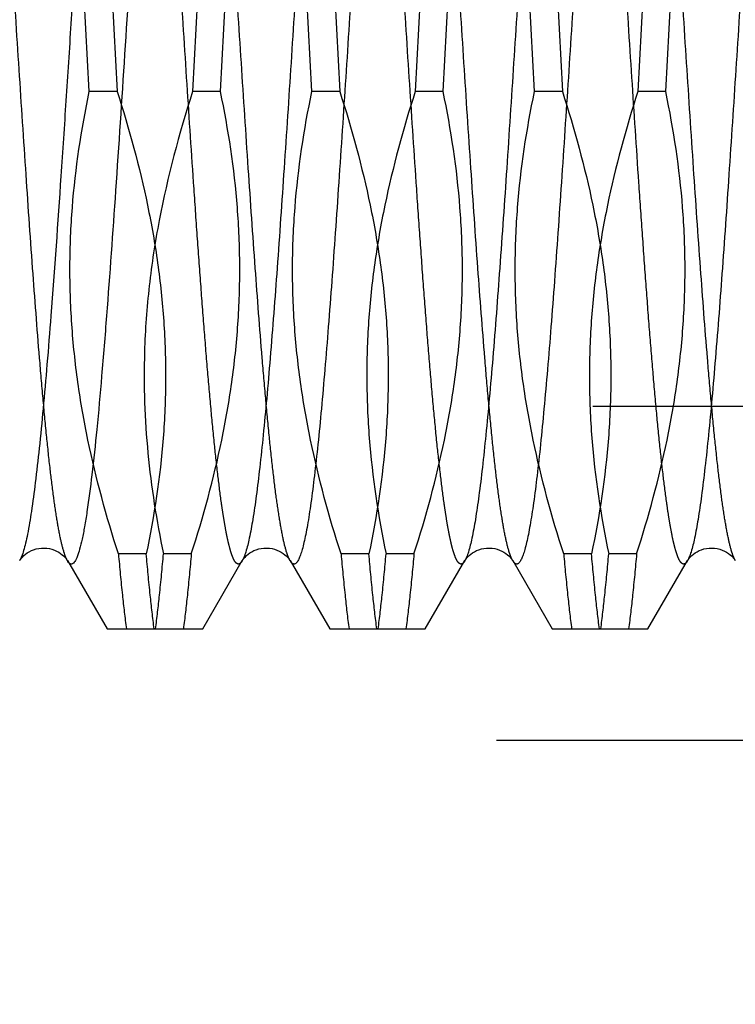
# Model space of a CAD drawing. Units: millimetres. Extents: x 0 to 594, y 0 to 420.
# Drawn here: x 371 to 374, y 210 to 214 of the extents above; entities that cross this region are included whole.
import ezdxf

# ---------------------------------------------------------------- set-up
doc = ezdxf.new("R2010")
doc.units = ezdxf.units.MM
doc.header["$LTSCALE"] = 32.67
doc.linetypes.add('HIDDEN', pattern=[0.2, 0.1, -0.1])
doc.layers.get('0').update_dxf_attribs({"linetype": 'CONTINUOUS'})
for name, color, linetype in [('30352184_HP_CL', 7, 'CONTINUOUS'), ('30352184_HP_HL', 7, 'CONTINUOUS'), ('30497160_HP_HL', 7, 'CONTINUOUS')]:
    doc.layers.add(name, color=color, linetype=linetype)
doc.styles.get("Standard").update_dxf_attribs({"font": 'TXT.SHX', "width": 0.7})
doc.styles.add('TEXTSTYLE_3', font='gdt', dxfattribs={"width": 0.7})
doc.dimstyles.new('DIMSTYLE_1', dxfattribs={"dimtxt": 3.5, "dimasz": 3.5, "dimexe": 0.18, "dimexo": 0.0625, "dimgap": 0.09, "dimtad": 1, "dimdec": 3, "dimdsep": 46, "dimtxsty": 'STANDARD', "dimblk": '_FILLED', "dimblk1": '_FILLED', "dimblk2": '_FILLED', "dimcen": 0.09, "dimclrt": 2, "dimadec": 0, "dimazin": 0, "dimtp": 0.1, "dimtm": 0.1, "dimtfac": 1, "dimtdec": 3, "dimtofl": 0, "dimtmove": 0, "dimatfit": 3, "dimldrblk": '_FILLED', "dimfxl": 1, "dimtolj": 1, "dimarcsym": 0})
doc.dimstyles.new('DIMSTYLE_2', dxfattribs={"dimtxt": 3.5, "dimasz": 3.5, "dimexe": 0.18, "dimexo": 0.0625, "dimgap": 0.09, "dimtad": 1, "dimdec": 3, "dimdsep": 46, "dimtxsty": 'STANDARD', "dimblk": '_FILLED', "dimblk1": '_FILLED', "dimblk2": '_FILLED', "dimcen": 0.09, "dimclrt": 2, "dimadec": 0, "dimazin": 0, "dimtp": 0.15, "dimtm": 0.15, "dimtfac": 1, "dimtdec": 3, "dimtofl": 0, "dimtmove": 0, "dimatfit": 3, "dimldrblk": '_FILLED', "dimfxl": 1, "dimtolj": 1, "dimarcsym": 0})

# ---------------------------------------------------------------- blocks, each defined once
blk = doc.blocks.new('_FILLED')
at = {"color": 0, "linetype": 'BYBLOCK'}
blk.add_solid([(0, 0), (-1, 0.125), (-1, -0.125)], dxfattribs=at)
blk = doc.blocks.new('*D0')
at = {"color": 3, "linetype": 'CONTINUOUS'}
for p, q in [((395.6964, 214.2356), (395.6964, 147.7639)), ((385.6964, 214.1823), (385.6964, 147.7639)), ((385.6964, 149.2639), (342.3813, 149.2639)), ((342.3813, 149.2639), (390.6964, 149.2639)), ((401.6964, 149.2639), (390.6964, 149.2639)), ((395.6964, 149.2639), (401.6964, 149.2639))]:
    blk.add_line(p, q, dxfattribs=at)
at = {"color": 3, "linetype": 'CONTINUOUS', "xscale": 3.5, "yscale": 3.5, "zscale": 3.5}
blk.add_blockref('_FILLED', (385.6964, 149.2639), dxfattribs=at)
at = {"color": 3, "linetype": 'CONTINUOUS', "xscale": 3.5, "yscale": 3.5, "zscale": 3.5, "rotation": 180}
blk.add_blockref('_FILLED', (395.6964, 149.2639), dxfattribs=at)
at = {"color": 2, "linetype": 'CONTINUOUS', "insert": (373.298, 153.6389), "char_height": 3.5, "width": 30.916667, "attachment_point": 3, "line_spacing_factor": 0.9}
blk.add_mtext('10\\PVERSTELLWEG', dxfattribs=at)
blk = doc.blocks.new('*D6')
at = {"color": 3, "linetype": 'CONTINUOUS'}
for p, q in [((378.7824, 245.7639), (504.1964, 245.7639)), ((502.6964, 245.7639), (502.6964, 214.2639)), ((502.6964, 182.7639), (502.6964, 214.2639)), ((367.111, 182.7639), (504.1964, 182.7639))]:
    blk.add_line(p, q, dxfattribs=at)
at = {"color": 3, "linetype": 'CONTINUOUS', "xscale": 3.5, "yscale": 3.5, "zscale": 3.5}
for p, rotation in [((502.6964, 245.7639), 90), ((502.6964, 182.7639), 270)]:
    blk.add_blockref('_FILLED', p, dxfattribs=dict(at, rotation=rotation))
at = {"color": 2, "linetype": 'CONTINUOUS', "insert": (498.3214, 214.2639), "char_height": 3.5, "width": 9.916667, "attachment_point": 2, "rotation": 90, "line_spacing_factor": 0.9, "style": 'TEXTSTYLE_3'}
blk.add_mtext('{\\Fgdt;n}\\FTXT.SHX;63', dxfattribs=at)

msp = doc.modelspace()

# ---------------------------------------------------------------- linework, layer by layer
at = {"layer": '30352184_HP_CL', "color": 9, "linetype": 'CONTINUOUS'}
for points, knots in [([(371.0892, 216.7073), (371.0875, 216.7101), (371.0843, 216.715), (371.0787, 216.7206), (371.0725, 216.7231), (371.0661, 216.7218), (371.0603, 216.7171), (371.0548, 216.7096), (371.0492, 216.6993), (371.0411, 216.6797), (371.0315, 216.6476), (371.0206, 216.6001), (371.0095, 216.5409), (370.9936, 216.4399), (370.9745, 216.287), (370.9525, 216.0741), (370.9305, 215.8251), (370.9083, 215.5449), (370.8861, 215.2393), (370.8639, 214.9143), (370.8416, 214.5762), (370.8193, 214.232), (370.7971, 213.8884), (370.7681, 213.4511), (370.7455, 213.1292), (370.7294, 212.9201)], [0, 0, 0, 0, 0.002569, 0.004538, 0.006088, 0.007572, 0.009379, 0.011742, 0.014769, 0.018506, 0.028185, 0.040845, 0.056469, 0.075001, 0.120457, 0.176375, 0.241672, 0.315067, 0.395113, 0.480224, 0.568713, 0.658825, 0.748772, 0.836768, 1, 1, 1, 1]), ([(371.3036, 216.7072), (371.2994, 216.7002), (371.2919, 216.6821), (371.2821, 216.6498), (371.2722, 216.6078), (371.2622, 216.5564), (371.2522, 216.4958), (371.238, 216.3972), (371.2208, 216.2529), (371.2009, 216.056), (371.1809, 215.8302), (371.1609, 215.579), (371.1408, 215.3065), (371.1208, 215.0171), (371.0937, 214.6113), (371.0607, 214.0982), (371.0215, 213.4989), (370.9938, 213.1074), (370.9793, 212.9201)], [0, 0, 0, 0, 0.006459, 0.015331, 0.026655, 0.040421, 0.056593, 0.075116, 0.118935, 0.17121, 0.231118, 0.297702, 0.369896, 0.44654, 0.526398, 0.690581, 0.851901, 1, 1, 1, 1]), ([(372.0892, 216.7073), (372.087, 216.711), (372.0829, 216.7172), (372.0754, 216.7225), (372.0695, 216.7227), (372.0654, 216.7211), (372.0615, 216.718), (372.0558, 216.7114), (372.049, 216.6992), (372.0414, 216.68), (372.0337, 216.655), (372.026, 216.6244), (372.0183, 216.588), (372.0106, 216.5461), (372.0028, 216.4988), (371.992, 216.425), (371.9787, 216.32), (371.9632, 216.1793), (371.9478, 216.0202), (371.9323, 215.8441), (371.9168, 215.6529), (371.9013, 215.4483), (371.8857, 215.2323), (371.8647, 214.9276), (371.8388, 214.5344), (371.8082, 214.0586), (371.7775, 213.5907), (371.747, 213.1486), (371.7207, 212.8043), (371.6993, 212.5544), (371.6838, 212.3905), (371.6684, 212.2446), (371.653, 212.1181), (371.6378, 212.0122), (371.6226, 211.928), (371.6093, 211.8718), (371.598, 211.8385), (371.5922, 211.8257), (371.5892, 211.8205)], [0, 0, 0, 0, 0.002636, 0.004461, 0.005248, 0.006084, 0.007063, 0.008243, 0.011324, 0.015467, 0.020714, 0.027079, 0.034559, 0.043146, 0.052824, 0.063575, 0.088198, 0.116793, 0.149096, 0.184801, 0.22357, 0.265034, 0.308797, 0.354439, 0.4496, 0.546877, 0.642549, 0.732954, 0.81464, 0.851223, 0.884494, 0.914137, 0.939877, 0.961479, 0.978758, 0.991595, 0.996343, 1, 1, 1, 1]), ([(372.3036, 216.7072), (372.3005, 216.702), (372.2948, 216.6893), (372.2834, 216.656), (372.2701, 216.5997), (372.255, 216.5155), (372.2397, 216.4096), (372.2243, 216.2832), (372.2089, 216.1373), (372.1934, 215.9733), (372.172, 215.7235), (372.1458, 215.3791), (372.1152, 214.937), (372.0846, 214.4691), (372.0539, 213.9933), (372.028, 213.6002), (372.007, 213.2955), (371.9915, 213.0795), (371.976, 212.8749), (371.9604, 212.6836), (371.945, 212.5076), (371.9295, 212.3485), (371.9141, 212.2078), (371.9008, 212.1028), (371.8899, 212.029), (371.8822, 211.9816), (371.8744, 211.9397), (371.8667, 211.9034), (371.859, 211.8727), (371.8513, 211.8478), (371.8437, 211.8286), (371.837, 211.8163), (371.8313, 211.8097), (371.8273, 211.8067), (371.8232, 211.8051), (371.8174, 211.8052), (371.8098, 211.8105), (371.8058, 211.8167), (371.8036, 211.8205)], [0, 0, 0, 0, 0.003658, 0.008406, 0.021244, 0.038524, 0.060126, 0.085866, 0.11551, 0.148781, 0.185365, 0.267051, 0.357456, 0.453127, 0.550404, 0.645564, 0.691206, 0.734968, 0.776432, 0.815201, 0.850906, 0.883208, 0.911803, 0.936426, 0.947176, 0.956855, 0.965441, 0.972922, 0.979286, 0.984533, 0.988676, 0.991757, 0.992938, 0.993916, 0.994752, 0.995539, 0.997364, 1, 1, 1, 1]), ([(373.0892, 216.7073), (373.087, 216.711), (373.0829, 216.7172), (373.0754, 216.7225), (373.0695, 216.7227), (373.0654, 216.7211), (373.0615, 216.718), (373.0558, 216.7114), (373.049, 216.6992), (373.0414, 216.68), (373.0337, 216.655), (373.026, 216.6244), (373.0183, 216.588), (373.0106, 216.5461), (373.0028, 216.4988), (372.992, 216.425), (372.9787, 216.32), (372.9632, 216.1793), (372.9478, 216.0202), (372.9323, 215.8441), (372.9168, 215.6529), (372.9013, 215.4483), (372.8857, 215.2323), (372.8647, 214.9276), (372.8388, 214.5344), (372.8082, 214.0586), (372.7775, 213.5907), (372.747, 213.1486), (372.7207, 212.8043), (372.6993, 212.5544), (372.6838, 212.3905), (372.6684, 212.2446), (372.653, 212.1181), (372.6378, 212.0122), (372.6226, 211.928), (372.6093, 211.8718), (372.598, 211.8385), (372.5922, 211.8257), (372.5892, 211.8205)], [0, 0, 0, 0, 0.002636, 0.004461, 0.005248, 0.006084, 0.007063, 0.008243, 0.011325, 0.015467, 0.020715, 0.027079, 0.034559, 0.043146, 0.052824, 0.063575, 0.088198, 0.116793, 0.149096, 0.184801, 0.22357, 0.265034, 0.308797, 0.354439, 0.4496, 0.546877, 0.642549, 0.732954, 0.81464, 0.851223, 0.884494, 0.914137, 0.939877, 0.961479, 0.978758, 0.991595, 0.996343, 1, 1, 1, 1]), ([(373.3036, 216.7072), (373.3005, 216.702), (373.2948, 216.6893), (373.2834, 216.656), (373.2701, 216.5997), (373.255, 216.5155), (373.2397, 216.4096), (373.2243, 216.2832), (373.2089, 216.1373), (373.1934, 215.9733), (373.172, 215.7235), (373.1458, 215.3791), (373.1152, 214.937), (373.0846, 214.4691), (373.0539, 213.9933), (373.028, 213.6002), (373.007, 213.2955), (372.9915, 213.0795), (372.976, 212.8749), (372.9604, 212.6836), (372.945, 212.5076), (372.9295, 212.3485), (372.9141, 212.2078), (372.9008, 212.1028), (372.8899, 212.029), (372.8822, 211.9816), (372.8744, 211.9397), (372.8667, 211.9034), (372.859, 211.8727), (372.8513, 211.8478), (372.8437, 211.8286), (372.837, 211.8163), (372.8313, 211.8097), (372.8273, 211.8067), (372.8232, 211.8051), (372.8174, 211.8052), (372.8098, 211.8105), (372.8058, 211.8167), (372.8036, 211.8205)], [0, 0, 0, 0, 0.003658, 0.008406, 0.021244, 0.038524, 0.060126, 0.085866, 0.11551, 0.148781, 0.185365, 0.26705, 0.357456, 0.453127, 0.550404, 0.645564, 0.691206, 0.734968, 0.776432, 0.815201, 0.850906, 0.883208, 0.911803, 0.936426, 0.947176, 0.956855, 0.965442, 0.972921, 0.979286, 0.984533, 0.988675, 0.991758, 0.992937, 0.993916, 0.994752, 0.995539, 0.997364, 1, 1, 1, 1]), ([(374.0892, 216.7073), (374.087, 216.711), (374.0829, 216.7172), (374.0754, 216.7225), (374.0695, 216.7227), (374.0654, 216.7211), (374.0615, 216.718), (374.0558, 216.7114), (374.049, 216.6992), (374.0414, 216.68), (374.0337, 216.655), (374.026, 216.6244), (374.0183, 216.588), (374.0106, 216.5461), (374.0028, 216.4988), (373.992, 216.425), (373.9787, 216.32), (373.9632, 216.1793), (373.9478, 216.0202), (373.9323, 215.8441), (373.9168, 215.6529), (373.9013, 215.4483), (373.8857, 215.2323), (373.8647, 214.9276), (373.8388, 214.5344), (373.8082, 214.0586), (373.7775, 213.5907), (373.747, 213.1486), (373.7207, 212.8043), (373.6993, 212.5544), (373.6838, 212.3905), (373.6684, 212.2446), (373.653, 212.1181), (373.6378, 212.0122), (373.6226, 211.928), (373.6093, 211.8718), (373.598, 211.8385), (373.5922, 211.8257), (373.5892, 211.8205)], [0, 0, 0, 0, 0.002636, 0.004461, 0.005248, 0.006084, 0.007062, 0.008243, 0.011325, 0.015467, 0.020715, 0.027079, 0.034559, 0.043146, 0.052824, 0.063575, 0.088198, 0.116793, 0.149095, 0.184801, 0.22357, 0.265034, 0.308797, 0.354439, 0.4496, 0.546877, 0.642549, 0.732954, 0.81464, 0.851223, 0.884494, 0.914137, 0.939877, 0.961479, 0.978758, 0.991595, 0.996342, 1, 1, 1, 1]), ([(370.7294, 212.9201), (370.7238, 212.8474), (370.7126, 212.7082), (370.6953, 212.5098), (370.678, 212.3326), (370.6608, 212.1788), (370.6437, 212.0502), (370.6287, 211.9596), (370.6163, 211.901), (370.6077, 211.8676), (370.5991, 211.8413), (370.5926, 211.8265), (370.5892, 211.8205)], [0, 0, 0, 0, 0.196945, 0.376937, 0.537801, 0.677652, 0.794854, 0.888109, 0.925461, 0.956539, 0.981344, 1, 1, 1, 1]), ([(370.9793, 212.9201), (370.9723, 212.8299), (370.9586, 212.6597), (370.9371, 212.4214), (370.9156, 212.218), (370.8969, 212.0724), (370.8814, 211.9763), (370.8706, 211.9203), (370.8599, 211.8752), (370.8493, 211.8415), (370.84, 211.8205), (370.8318, 211.81), (370.8261, 211.8057), (370.8198, 211.8047), (370.8138, 211.8074), (370.8084, 211.8129), (370.8052, 211.8177), (370.8036, 211.8205)], [0, 0, 0, 0, 0.234026, 0.441664, 0.619048, 0.762904, 0.821443, 0.870721, 0.910589, 0.941006, 0.962189, 0.969607, 0.975318, 0.9801, 0.985187, 0.991636, 1, 1, 1, 1])]:
    msp.add_open_spline(points, degree=3, knots=knots, dxfattribs=at)
at = {"layer": '30352184_HP_HL', "color": 6, "linetype": 'HIDDEN'}
for p, q in [((370.9018, 213.9272), (370.866, 214.6006)), ((370.991, 214.6006), (371.0268, 213.9272)), ((371.4018, 214.6006), (371.366, 213.9272)), ((371.491, 213.9272), (371.5268, 214.6006)), ((371.9018, 213.9272), (371.866, 214.6006)), ((371.991, 214.6006), (372.0268, 213.9272)), ((372.4018, 214.6006), (372.366, 213.9272)), ((372.491, 213.9272), (372.5268, 214.6006)), ((372.9018, 213.9272), (372.866, 214.6006)), ((372.991, 214.6006), (373.0268, 213.9272)), ((373.4018, 214.6006), (373.366, 213.9272)), ((373.491, 213.9272), (373.5268, 214.6006)), ((371.0268, 213.9272), (370.9018, 213.9272)), ((371.491, 213.9272), (371.366, 213.9272)), ((372.0268, 213.9272), (371.9018, 213.9272)), ((372.491, 213.9272), (372.366, 213.9272)), ((373.0268, 213.9272), (372.9018, 213.9272)), ((373.491, 213.9272), (373.366, 213.9272)), ((366.6294, 212.5139), (382.1964, 212.5139)), ((371.1576, 211.8506), (371.0326, 211.8506)), ((371.3601, 211.8506), (371.2351, 211.8506)), ((372.1576, 211.8506), (372.0326, 211.8506)), ((372.3601, 211.8506), (372.2351, 211.8506)), ((373.1576, 211.8506), (373.0326, 211.8506)), ((373.3601, 211.8506), (373.2351, 211.8506)), ((370.8036, 211.8205), (370.9816, 211.5139)), ((371.4112, 211.5139), (371.5892, 211.8205)), ((371.8036, 211.8205), (371.9816, 211.5139)), ((372.4112, 211.5139), (372.5892, 211.8205)), ((372.8036, 211.8205), (372.9816, 211.5139)), ((373.4112, 211.5139), (373.5892, 211.8205)), ((370.9816, 211.5139), (371.4112, 211.5139)), ((371.9816, 211.5139), (372.4111, 211.5139)), ((372.9815, 211.5139), (373.4112, 211.5139))]:
    msp.add_line(p, q, dxfattribs=at)
for points in [[(370.5892, 211.8205), (370.5901, 211.8221), (370.592, 211.825), (370.5947, 211.8287), (370.5982, 211.8331), (370.6028, 211.8381), (370.6083, 211.8436), (370.6151, 211.8493), (370.6231, 211.8552), (370.6319, 211.8606), (370.6415, 211.8655), (370.6518, 211.8697), (370.6629, 211.873), (370.6745, 211.8755), (370.6865, 211.8769), (370.6987, 211.8772), (370.7108, 211.8765), (370.7227, 211.8747), (370.7341, 211.8719), (370.7449, 211.8682), (370.755, 211.8637), (370.7643, 211.8586), (370.7728, 211.853), (370.7803, 211.8472), (370.7867, 211.8414), (370.7918, 211.8362), (370.796, 211.8314), (370.7992, 211.8272), (370.8015, 211.8238), (370.8031, 211.8212), (370.8036, 211.8205)], [(371.5892, 211.8205), (371.5901, 211.8221), (371.592, 211.825), (371.5947, 211.8287), (371.5982, 211.8331), (371.6028, 211.8381), (371.6083, 211.8436), (371.6151, 211.8493), (371.6231, 211.8552), (371.6319, 211.8606), (371.6415, 211.8655), (371.6518, 211.8697), (371.6629, 211.873), (371.6745, 211.8755), (371.6865, 211.8769), (371.6987, 211.8772), (371.7108, 211.8765), (371.7227, 211.8747), (371.7341, 211.8719), (371.7449, 211.8682), (371.755, 211.8637), (371.7643, 211.8586), (371.7728, 211.853), (371.7803, 211.8472), (371.7867, 211.8414), (371.7918, 211.8362), (371.796, 211.8314), (371.7992, 211.8272), (371.8015, 211.8238), (371.8031, 211.8212), (371.8036, 211.8205)], [(372.5892, 211.8205), (372.5901, 211.8221), (372.592, 211.825), (372.5947, 211.8287), (372.5982, 211.8331), (372.6028, 211.8381), (372.6083, 211.8436), (372.6151, 211.8493), (372.6231, 211.8552), (372.6319, 211.8606), (372.6415, 211.8655), (372.6518, 211.8697), (372.6629, 211.873), (372.6745, 211.8755), (372.6865, 211.8769), (372.6987, 211.8772), (372.7108, 211.8765), (372.7227, 211.8747), (372.7341, 211.8719), (372.7449, 211.8682), (372.755, 211.8637), (372.7643, 211.8586), (372.7728, 211.853), (372.7803, 211.8472), (372.7867, 211.8414), (372.7918, 211.8362), (372.796, 211.8314), (372.7992, 211.8272), (372.8015, 211.8238), (372.8031, 211.8212), (372.8036, 211.8205)], [(373.5892, 211.8205), (373.5901, 211.8221), (373.592, 211.825), (373.5947, 211.8287), (373.5982, 211.8331), (373.6028, 211.8381), (373.6083, 211.8436), (373.6151, 211.8493), (373.6231, 211.8552), (373.6319, 211.8606), (373.6415, 211.8655), (373.6518, 211.8697), (373.6629, 211.873), (373.6745, 211.8755), (373.6865, 211.8769), (373.6987, 211.8772), (373.7108, 211.8765), (373.7227, 211.8747), (373.7341, 211.8719), (373.7449, 211.8682), (373.755, 211.8637), (373.7643, 211.8586), (373.7728, 211.853), (373.7803, 211.8472), (373.7867, 211.8414), (373.7918, 211.8362), (373.796, 211.8314), (373.7992, 211.8272), (373.8015, 211.8238), (373.8031, 211.8212), (373.8036, 211.8205)]]:
    msp.add_lwpolyline(points, dxfattribs=at)
for points, knots in [([(370.8036, 211.8205), (370.8005, 211.8257), (370.7948, 211.8385), (370.7834, 211.8718), (370.7701, 211.928), (370.755, 212.0123), (370.7397, 212.1181), (370.7243, 212.2446), (370.7089, 212.3905), (370.6934, 212.5544), (370.672, 212.8043), (370.6458, 213.1486), (370.6152, 213.5907), (370.5846, 214.0586), (370.5539, 214.5344), (370.528, 214.9276), (370.507, 215.2323), (370.4915, 215.4483), (370.476, 215.6529), (370.4604, 215.8441), (370.445, 216.0202), (370.4295, 216.1793), (370.4141, 216.32), (370.4008, 216.425), (370.3899, 216.4988), (370.3822, 216.5462), (370.3744, 216.5881), (370.3667, 216.6244), (370.359, 216.655), (370.3513, 216.68), (370.3437, 216.6992), (370.337, 216.7114), (370.3313, 216.718), (370.3273, 216.7211), (370.3232, 216.7227), (370.3174, 216.7225), (370.3098, 216.7172), (370.3058, 216.711), (370.3036, 216.7073)], [0, 0, 0, 0, 0.003658, 0.008406, 0.021244, 0.038524, 0.060126, 0.085866, 0.11551, 0.148781, 0.185365, 0.267051, 0.357456, 0.453127, 0.550404, 0.645564, 0.691206, 0.734968, 0.776432, 0.815201, 0.850906, 0.883208, 0.911803, 0.936426, 0.947176, 0.956855, 0.965441, 0.972922, 0.979286, 0.984533, 0.988676, 0.991757, 0.992938, 0.993916, 0.994752, 0.995539, 0.997364, 1, 1, 1, 1]), ([(371.5892, 211.8205), (371.587, 211.8167), (371.5829, 211.8105), (371.5754, 211.8052), (371.5695, 211.8051), (371.5654, 211.8067), (371.5615, 211.8097), (371.5558, 211.8163), (371.549, 211.8286), (371.5414, 211.8478), (371.5337, 211.8727), (371.526, 211.9034), (371.5183, 211.9397), (371.5106, 211.9816), (371.5028, 212.029), (371.492, 212.1028), (371.4787, 212.2078), (371.4632, 212.3485), (371.4478, 212.5076), (371.4323, 212.6836), (371.4168, 212.8749), (371.4013, 213.0795), (371.3857, 213.2955), (371.3647, 213.6002), (371.3388, 213.9934), (371.3082, 214.4692), (371.2775, 214.9371), (371.247, 215.3791), (371.2207, 215.7235), (371.1993, 215.9733), (371.1838, 216.1373), (371.1684, 216.2832), (371.153, 216.4097), (371.1378, 216.5155), (371.1226, 216.5998), (371.1093, 216.656), (371.098, 216.6893), (371.0922, 216.702), (371.0892, 216.7073)], [0, 0, 0, 0, 0.002636, 0.004461, 0.005248, 0.006084, 0.007063, 0.008243, 0.011325, 0.015467, 0.020715, 0.027079, 0.034559, 0.043146, 0.052824, 0.063575, 0.088198, 0.116793, 0.149096, 0.184801, 0.22357, 0.265034, 0.308797, 0.354439, 0.4496, 0.546877, 0.642549, 0.732954, 0.81464, 0.851223, 0.884494, 0.914137, 0.939877, 0.961479, 0.978758, 0.991595, 0.996343, 1, 1, 1, 1]), ([(371.8036, 211.8205), (371.8005, 211.8257), (371.7948, 211.8385), (371.7834, 211.8718), (371.7701, 211.928), (371.755, 212.0123), (371.7397, 212.1181), (371.7243, 212.2446), (371.7089, 212.3905), (371.6934, 212.5544), (371.672, 212.8043), (371.6458, 213.1486), (371.6152, 213.5907), (371.5846, 214.0586), (371.5539, 214.5344), (371.528, 214.9276), (371.507, 215.2323), (371.4915, 215.4483), (371.476, 215.6529), (371.4604, 215.8441), (371.445, 216.0202), (371.4295, 216.1793), (371.4141, 216.32), (371.4008, 216.425), (371.3899, 216.4988), (371.3822, 216.5462), (371.3744, 216.5881), (371.3667, 216.6244), (371.359, 216.655), (371.3513, 216.68), (371.3437, 216.6992), (371.337, 216.7114), (371.3313, 216.718), (371.3273, 216.7211), (371.3232, 216.7227), (371.3174, 216.7225), (371.3098, 216.7172), (371.3058, 216.711), (371.3036, 216.7073)], [0, 0, 0, 0, 0.003658, 0.008406, 0.021244, 0.038524, 0.060126, 0.085866, 0.11551, 0.148781, 0.185365, 0.26705, 0.357456, 0.453127, 0.550404, 0.645564, 0.691206, 0.734968, 0.776432, 0.815201, 0.850906, 0.883208, 0.911803, 0.936426, 0.947176, 0.956855, 0.965442, 0.972921, 0.979286, 0.984533, 0.988675, 0.991758, 0.992937, 0.993916, 0.994752, 0.995539, 0.997364, 1, 1, 1, 1]), ([(372.5892, 211.8205), (372.587, 211.8167), (372.5829, 211.8105), (372.5754, 211.8052), (372.5695, 211.8051), (372.5654, 211.8067), (372.5615, 211.8097), (372.5558, 211.8163), (372.549, 211.8286), (372.5414, 211.8478), (372.5337, 211.8727), (372.526, 211.9034), (372.5183, 211.9397), (372.5106, 211.9816), (372.5028, 212.029), (372.492, 212.1028), (372.4787, 212.2078), (372.4632, 212.3485), (372.4478, 212.5076), (372.4323, 212.6836), (372.4168, 212.8749), (372.4013, 213.0795), (372.3857, 213.2955), (372.3647, 213.6002), (372.3388, 213.9934), (372.3082, 214.4692), (372.2775, 214.9371), (372.247, 215.3791), (372.2207, 215.7235), (372.1993, 215.9733), (372.1838, 216.1373), (372.1684, 216.2832), (372.153, 216.4097), (372.1378, 216.5155), (372.1226, 216.5998), (372.1093, 216.656), (372.098, 216.6893), (372.0922, 216.702), (372.0892, 216.7073)], [0, 0, 0, 0, 0.002636, 0.004461, 0.005248, 0.006084, 0.007062, 0.008243, 0.011325, 0.015467, 0.020715, 0.027079, 0.034559, 0.043146, 0.052824, 0.063575, 0.088198, 0.116793, 0.149095, 0.184801, 0.22357, 0.265034, 0.308797, 0.354439, 0.4496, 0.546877, 0.642549, 0.732954, 0.81464, 0.851223, 0.884494, 0.914137, 0.939877, 0.961479, 0.978758, 0.991595, 0.996342, 1, 1, 1, 1]), ([(372.8036, 211.8205), (372.8005, 211.8257), (372.7948, 211.8385), (372.7834, 211.8718), (372.7701, 211.928), (372.755, 212.0123), (372.7397, 212.1181), (372.7243, 212.2446), (372.7089, 212.3905), (372.6934, 212.5544), (372.672, 212.8043), (372.6458, 213.1486), (372.6152, 213.5907), (372.5846, 214.0586), (372.5539, 214.5344), (372.528, 214.9276), (372.507, 215.2323), (372.4915, 215.4483), (372.476, 215.6529), (372.4604, 215.8441), (372.445, 216.0202), (372.4295, 216.1793), (372.4141, 216.32), (372.4008, 216.425), (372.3899, 216.4988), (372.3822, 216.5462), (372.3744, 216.5881), (372.3667, 216.6244), (372.359, 216.655), (372.3513, 216.68), (372.3437, 216.6992), (372.337, 216.7114), (372.3313, 216.718), (372.3273, 216.7211), (372.3232, 216.7227), (372.3174, 216.7225), (372.3098, 216.7172), (372.3058, 216.711), (372.3036, 216.7073)], [0, 0, 0, 0, 0.003658, 0.008406, 0.021243, 0.038523, 0.060126, 0.085866, 0.11551, 0.148781, 0.185365, 0.267051, 0.357456, 0.453127, 0.550404, 0.645564, 0.691206, 0.734968, 0.776432, 0.815201, 0.850906, 0.883208, 0.911803, 0.936426, 0.947176, 0.956855, 0.965441, 0.972922, 0.979286, 0.984533, 0.988676, 0.991757, 0.992937, 0.993916, 0.994752, 0.995539, 0.997364, 1, 1, 1, 1]), ([(373.5892, 211.8205), (373.587, 211.8167), (373.5829, 211.8105), (373.5754, 211.8052), (373.5695, 211.8051), (373.5654, 211.8067), (373.5615, 211.8097), (373.5558, 211.8163), (373.549, 211.8286), (373.5414, 211.8478), (373.5337, 211.8727), (373.526, 211.9034), (373.5183, 211.9397), (373.5106, 211.9816), (373.5028, 212.029), (373.492, 212.1028), (373.4787, 212.2078), (373.4632, 212.3485), (373.4478, 212.5076), (373.4323, 212.6836), (373.4168, 212.8749), (373.4013, 213.0795), (373.3857, 213.2955), (373.3647, 213.6002), (373.3388, 213.9934), (373.3082, 214.4692), (373.2775, 214.9371), (373.247, 215.3791), (373.2207, 215.7235), (373.1993, 215.9733), (373.1838, 216.1373), (373.1684, 216.2832), (373.153, 216.4097), (373.1378, 216.5155), (373.1226, 216.5998), (373.1093, 216.656), (373.098, 216.6893), (373.0922, 216.702), (373.0892, 216.7073)], [0, 0, 0, 0, 0.002636, 0.004461, 0.005248, 0.006084, 0.007063, 0.008243, 0.011324, 0.015467, 0.020714, 0.027079, 0.034559, 0.043146, 0.052824, 0.063575, 0.088198, 0.116793, 0.149096, 0.184801, 0.22357, 0.265034, 0.308797, 0.354439, 0.4496, 0.546877, 0.642549, 0.732954, 0.81464, 0.851223, 0.884494, 0.914137, 0.939877, 0.961479, 0.978758, 0.991595, 0.996343, 1, 1, 1, 1]), ([(373.8036, 211.8205), (373.8005, 211.8257), (373.7948, 211.8385), (373.7834, 211.8718), (373.7701, 211.928), (373.755, 212.0123), (373.7397, 212.1181), (373.7243, 212.2446), (373.7089, 212.3905), (373.6934, 212.5544), (373.672, 212.8043), (373.6458, 213.1486), (373.6152, 213.5907), (373.5846, 214.0586), (373.5539, 214.5344), (373.528, 214.9276), (373.507, 215.2323), (373.4915, 215.4483), (373.476, 215.6529), (373.4604, 215.8441), (373.445, 216.0202), (373.4295, 216.1793), (373.4141, 216.32), (373.4008, 216.425), (373.3899, 216.4988), (373.3822, 216.5462), (373.3744, 216.5881), (373.3667, 216.6244), (373.359, 216.655), (373.3513, 216.68), (373.3437, 216.6992), (373.337, 216.7114), (373.3313, 216.718), (373.3273, 216.7211), (373.3232, 216.7227), (373.3174, 216.7225), (373.3098, 216.7172), (373.3058, 216.711), (373.3036, 216.7073)], [0, 0, 0, 0, 0.003658, 0.008406, 0.021244, 0.038524, 0.060126, 0.085866, 0.11551, 0.148781, 0.185365, 0.267051, 0.357456, 0.453127, 0.550404, 0.645564, 0.691206, 0.734968, 0.776432, 0.815201, 0.850906, 0.883208, 0.911803, 0.936426, 0.947176, 0.956855, 0.965441, 0.972922, 0.979286, 0.984533, 0.988676, 0.991757, 0.992938, 0.993916, 0.994752, 0.995539, 0.997364, 1, 1, 1, 1]), ([(371.0326, 211.8506), (370.9785, 212.0184), (370.9087, 212.2738), (370.8477, 212.6204), (370.8201, 212.882), (370.8117, 213.1446), (370.8265, 213.4948), (370.8657, 213.7557), (370.9018, 213.9272)], [0, 0, 0, 0, 0.251222, 0.376277, 0.501039, 0.625646, 0.750264, 1, 1, 1, 1]), ([(371.0268, 213.9272), (371.0809, 213.7594), (371.1507, 213.5039), (371.2117, 213.1573), (371.2393, 212.8958), (371.2477, 212.6331), (371.2329, 212.2829), (371.1937, 212.0221), (371.1576, 211.8506)], [0, 0, 0, 0, 0.251224, 0.376278, 0.501037, 0.62564, 0.750257, 1, 1, 1, 1]), ([(371.366, 213.9272), (371.3048, 213.7376), (371.2276, 213.4483), (371.1672, 213.0554), (371.1529, 212.8575), (371.1499, 212.7587)], [0, 0, 0, 0, 0.501473, 0.751013, 1, 1, 1, 1]), ([(371.3601, 211.8506), (371.4143, 212.0184), (371.4841, 212.2738), (371.545, 212.6204), (371.5726, 212.882), (371.581, 213.1446), (371.5663, 213.4948), (371.5271, 213.7557), (371.491, 213.9272)], [0, 0, 0, 0, 0.251222, 0.376277, 0.501039, 0.625646, 0.750264, 1, 1, 1, 1]), ([(372.0326, 211.8506), (371.9785, 212.0184), (371.9086, 212.2738), (371.8477, 212.6204), (371.8201, 212.882), (371.8117, 213.1447), (371.8265, 213.4948), (371.8657, 213.7557), (371.9018, 213.9272)], [0, 0, 0, 0, 0.251232, 0.376287, 0.501046, 0.62565, 0.750266, 1, 1, 1, 1]), ([(372.0268, 213.9272), (372.0809, 213.7594), (372.1507, 213.504), (372.2117, 213.1574), (372.2393, 212.8958), (372.2477, 212.6331), (372.2329, 212.2829), (372.1937, 212.0221), (372.1576, 211.8506)], [0, 0, 0, 0, 0.251219, 0.37627, 0.501028, 0.625634, 0.750256, 1, 1, 1, 1]), ([(372.366, 213.9272), (372.3118, 213.7594), (372.242, 213.5039), (372.1811, 213.1573), (372.1534, 212.8957), (372.1451, 212.6331), (372.1598, 212.2829), (372.199, 212.0221), (372.2351, 211.8506)], [0, 0, 0, 0, 0.251222, 0.376277, 0.501039, 0.625645, 0.750264, 1, 1, 1, 1]), ([(372.3601, 211.8506), (372.4143, 212.0184), (372.4841, 212.2738), (372.545, 212.6204), (372.5726, 212.882), (372.581, 213.1447), (372.5663, 213.4948), (372.5271, 213.7557), (372.491, 213.9272)], [0, 0, 0, 0, 0.25123, 0.376288, 0.501049, 0.625654, 0.750268, 1, 1, 1, 1]), ([(373.0326, 211.8506), (372.9785, 212.0184), (372.9086, 212.2738), (372.8477, 212.6204), (372.8201, 212.882), (372.8117, 213.1447), (372.8265, 213.4948), (372.8657, 213.7557), (372.9018, 213.9272)], [0, 0, 0, 0, 0.251233, 0.376293, 0.501055, 0.625658, 0.750271, 1, 1, 1, 1]), ([(373.0268, 213.9272), (373.0809, 213.7594), (373.1507, 213.5039), (373.2117, 213.1573), (373.2393, 212.8957), (373.2477, 212.6331), (373.2329, 212.2829), (373.1937, 212.0221), (373.1576, 211.8506)], [0, 0, 0, 0, 0.251222, 0.376278, 0.501039, 0.625645, 0.750264, 1, 1, 1, 1]), ([(373.366, 213.9272), (373.3118, 213.7594), (373.242, 213.5039), (373.1811, 213.1574), (373.1534, 212.8958), (373.145, 212.6331), (373.1598, 212.2829), (373.199, 212.0221), (373.2351, 211.8506)], [0, 0, 0, 0, 0.251221, 0.376274, 0.501033, 0.625639, 0.750259, 1, 1, 1, 1]), ([(373.3601, 211.8506), (373.4143, 212.0184), (373.4841, 212.2738), (373.545, 212.6204), (373.5726, 212.882), (373.581, 213.1447), (373.5663, 213.4948), (373.5271, 213.7557), (373.491, 213.9272)], [0, 0, 0, 0, 0.251228, 0.376284, 0.501043, 0.625648, 0.750265, 1, 1, 1, 1]), ([(371.1499, 212.7587), (371.1453, 212.6067), (371.1559, 212.3013), (371.2037, 211.9998), (371.2351, 211.8506)], [0, 0, 0, 0, 0.499278, 1, 1, 1, 1]), ([(371.0326, 211.8506), (371.0381, 211.7889), (371.0488, 211.6766), (371.0617, 211.5644), (371.0684, 211.5139)], [0, 0, 0, 0, 0.548198, 1, 1, 1, 1]), ([(371.1934, 211.5139), (371.1867, 211.5644), (371.1739, 211.6766), (371.1632, 211.7889), (371.1576, 211.8506)], [0, 0, 0, 0, 0.451802, 1, 1, 1, 1]), ([(371.1993, 211.5139), (371.206, 211.5644), (371.2189, 211.6766), (371.2296, 211.7889), (371.2351, 211.8506)], [0, 0, 0, 0, 0.451801, 1, 1, 1, 1]), ([(371.3601, 211.8506), (371.3546, 211.7889), (371.3439, 211.6766), (371.331, 211.5644), (371.3243, 211.5139)], [0, 0, 0, 0, 0.548198, 1, 1, 1, 1]), ([(372.0326, 211.8506), (372.0381, 211.7889), (372.0488, 211.6766), (372.0617, 211.5644), (372.0684, 211.5139)], [0, 0, 0, 0, 0.548198, 1, 1, 1, 1]), ([(372.1934, 211.5139), (372.1867, 211.5644), (372.1739, 211.6766), (372.1632, 211.7889), (372.1576, 211.8506)], [0, 0, 0, 0, 0.451801, 1, 1, 1, 1]), ([(372.1993, 211.5139), (372.206, 211.5644), (372.2189, 211.6766), (372.2296, 211.7889), (372.2351, 211.8506)], [0, 0, 0, 0, 0.451802, 1, 1, 1, 1]), ([(372.3601, 211.8506), (372.3546, 211.7889), (372.3439, 211.6766), (372.331, 211.5644), (372.3243, 211.5139)], [0, 0, 0, 0, 0.548199, 1, 1, 1, 1]), ([(373.0326, 211.8506), (373.0381, 211.7889), (373.0488, 211.6766), (373.0617, 211.5644), (373.0684, 211.5139)], [0, 0, 0, 0, 0.548199, 1, 1, 1, 1]), ([(373.1934, 211.5139), (373.1867, 211.5644), (373.1739, 211.6766), (373.1632, 211.7889), (373.1576, 211.8506)], [0, 0, 0, 0, 0.451802, 1, 1, 1, 1]), ([(373.1993, 211.5139), (373.206, 211.5644), (373.2189, 211.6766), (373.2296, 211.7889), (373.2351, 211.8506)], [0, 0, 0, 0, 0.451801, 1, 1, 1, 1]), ([(373.3601, 211.8506), (373.3546, 211.7889), (373.3439, 211.6766), (373.331, 211.5644), (373.3243, 211.5139)], [0, 0, 0, 0, 0.548198, 1, 1, 1, 1])]:
    msp.add_open_spline(points, degree=3, knots=knots, dxfattribs=at)
at = {"layer": '30497160_HP_HL', "color": 6, "linetype": 'HIDDEN'}
msp.add_line((366.1964, 211.0139), (374.0144, 211.0139), dxfattribs=at)

# ---------------------------------------------------------------- dimensions: what is measured, and where the dimension line sits
at = {"color": 3, "linetype": 'CONTINUOUS'}
dim = msp.add_linear_dim(base=(502.6964, 245.7639), p1=(367.111, 182.7639), p2=(378.7824, 245.7639), angle=90, text='%%c<>', dimstyle='DIMSTYLE_2', dxfattribs=at)
dim.commit()
dim.dimension.update_dxf_attribs({"geometry": '*D6', "text_midpoint": (501.1822, 212.0475), "dimtype": 160})
dim = msp.add_linear_dim(base=(395.6964, 149.2639), p1=(385.6964, 214.1823), p2=(395.6964, 214.2356), text='<>\\PVERSTELLWEG', dimstyle='DIMSTYLE_1', dxfattribs=at)
dim.commit()
dim.dimension.update_dxf_attribs({"geometry": '*D0', "text_midpoint": (340.0063, 148.8264), "dimtype": 160})

doc.saveas('drawing.dxf')
